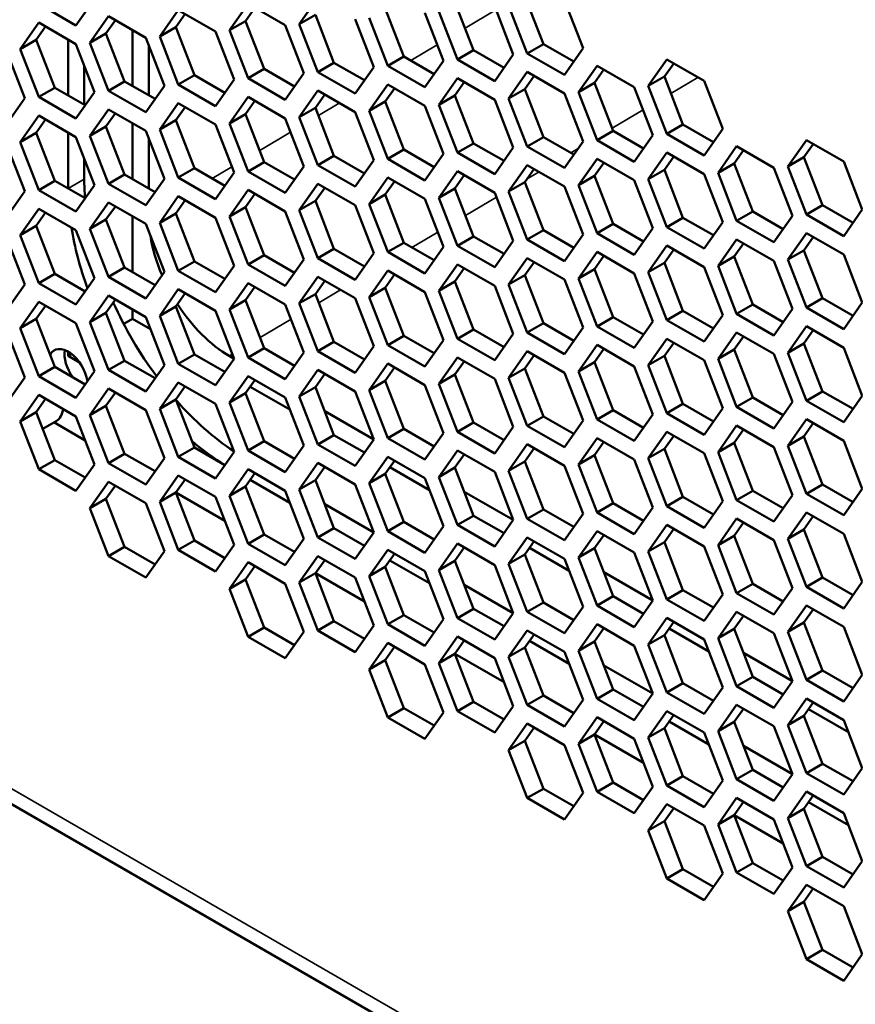
# Model space of a CAD drawing. Units: millimetres. Extents: x 50 to 2100, y 0 to 1485.
# Drawn here: x 1326 to 1344, y 413 to 434 of the extents above; entities that cross this region are included whole.
import ezdxf

# ---------------------------------------------------------------- set-up
doc = ezdxf.new("R2010")
doc.units = ezdxf.units.MM
doc.header["$LTSCALE"] = 5
doc.layers.add('Sichtbar (ISO)', color=7, linetype='Continuous', lineweight=50)
doc.layers.add('Sichtbar schmal (ISO)', color=7, linetype='Continuous', lineweight=35)

msp = doc.modelspace()

# ---------------------------------------------------------------- linework, layer by layer
at = {"layer": 'Sichtbar (ISO)'}
for p, q in [((1327.256, 434.713), (1326.848, 434.133)), ((1331.747, 434.162), (1332.155, 434.743)), ((1336.693, 434.776), (1337.101, 433.724)), ((1337.564, 434.682), (1337.972, 433.63)), ((1326.848, 434.133), (1326.031, 434.604)), ((1328.685, 433.889), (1329.093, 434.469)), ((1329.093, 434.469), (1329.91, 433.998)), ((1330.216, 434.025), (1330.624, 434.606)), ((1330.773, 434.52), (1330.569, 434.229)), ((1330.624, 434.606), (1331.44, 434.135)), ((1333.631, 434.503), (1334.039, 433.451)), ((1335.162, 434.64), (1335.57, 433.588)), ((1336.033, 434.545), (1336.441, 433.493)), ((1336.748, 433.52), (1336.339, 434.572)), ((1327.154, 433.752), (1327.562, 434.333)), ((1327.712, 434.246), (1327.507, 433.956)), ((1327.562, 434.333), (1328.379, 433.861)), ((1329.243, 434.383), (1329.038, 434.093)), ((1330.216, 434.025), (1330.569, 434.229)), ((1330.569, 434.229), (1330.977, 433.177)), ((1331.747, 434.162), (1332.1, 434.366)), ((1332.1, 434.366), (1332.508, 433.314)), ((1332.971, 434.271), (1333.38, 433.219)), ((1333.686, 433.247), (1333.277, 434.299)), ((1334.502, 434.408), (1334.91, 433.356)), ((1335.217, 433.383), (1334.808, 434.436)), ((1325.623, 433.615), (1326.031, 434.196)), ((1326.181, 434.11), (1325.977, 433.819)), ((1326.031, 434.196), (1326.848, 433.724)), ((1328.091, 434.028), (1328.091, 432.803)), ((1328.685, 433.889), (1329.038, 434.093)), ((1329.038, 434.093), (1329.447, 433.04)), ((1330.624, 432.973), (1330.216, 434.025)), ((1331.44, 434.135), (1331.849, 433.083)), ((1332.155, 433.11), (1331.747, 434.162)), ((1325.623, 433.615), (1325.977, 433.819)), ((1325.977, 433.819), (1326.385, 432.767)), ((1326.676, 432.599), (1326.676, 433.823)), ((1327.154, 433.752), (1327.507, 433.956)), ((1327.507, 433.956), (1327.916, 432.904)), ((1328.379, 433.861), (1328.787, 432.809)), ((1329.093, 432.836), (1328.685, 433.889)), ((1329.91, 433.998), (1330.318, 432.946)), ((1325.317, 433.588), (1325.725, 432.535)), ((1326.031, 432.563), (1325.623, 433.615)), ((1326.848, 433.724), (1327.256, 432.672)), ((1327.562, 432.7), (1327.154, 433.752)), ((1328.444, 432.599), (1328.444, 433.692)), ((1335.217, 433.383), (1335.57, 433.588)), ((1335.57, 433.588), (1336.237, 433.202)), ((1336.748, 433.52), (1337.101, 433.724)), ((1337.101, 433.724), (1337.768, 433.339)), ((1337.972, 433.63), (1337.564, 433.049)), ((1333.686, 433.247), (1334.039, 433.451)), ((1334.039, 433.451), (1334.706, 433.066)), ((1336.033, 432.912), (1335.217, 433.383)), ((1336.441, 433.493), (1336.033, 432.912)), ((1337.564, 433.049), (1336.748, 433.52)), ((1339.401, 432.805), (1339.809, 433.385)), ((1339.809, 433.385), (1340.626, 432.914)), ((1327.03, 433.255), (1327.03, 432.395)), ((1330.624, 432.973), (1330.977, 433.177)), ((1330.977, 433.177), (1331.645, 432.792)), ((1332.155, 433.11), (1332.508, 433.314)), ((1332.508, 433.314), (1333.175, 432.929)), ((1333.38, 433.219), (1332.971, 432.638)), ((1334.502, 432.775), (1333.686, 433.247)), ((1334.91, 433.356), (1334.502, 432.775)), ((1337.87, 432.668), (1338.278, 433.249)), ((1338.428, 433.162), (1338.224, 432.872)), ((1338.278, 433.249), (1339.095, 432.777)), ((1339.959, 433.299), (1339.755, 433.009)), ((1329.093, 432.836), (1329.447, 433.04)), ((1329.447, 433.04), (1330.114, 432.655)), ((1330.318, 432.946), (1329.91, 432.365)), ((1331.44, 432.502), (1330.624, 432.973)), ((1331.849, 433.083), (1331.44, 432.502)), ((1332.971, 432.638), (1332.155, 433.11)), ((1334.808, 432.394), (1335.217, 432.975)), ((1335.217, 432.975), (1336.033, 432.504)), ((1336.339, 432.531), (1336.747, 433.112)), ((1336.897, 433.026), (1336.693, 432.735)), ((1336.747, 433.112), (1337.564, 432.641)), ((1339.401, 432.805), (1339.755, 433.009)), ((1339.755, 433.009), (1340.163, 431.957)), ((1326.031, 432.563), (1326.385, 432.767)), ((1326.385, 432.767), (1327.052, 432.382)), ((1327.562, 432.7), (1327.916, 432.904)), ((1327.916, 432.904), (1328.583, 432.519)), ((1328.787, 432.809), (1328.379, 432.228)), ((1329.91, 432.365), (1329.093, 432.836)), ((1333.277, 432.258), (1333.686, 432.838)), ((1333.835, 432.752), (1333.631, 432.462)), ((1333.686, 432.838), (1334.502, 432.367)), ((1335.366, 432.889), (1335.162, 432.598)), ((1336.339, 432.531), (1336.693, 432.735)), ((1336.693, 432.735), (1337.101, 431.683)), ((1337.87, 432.668), (1338.224, 432.872)), ((1338.224, 432.872), (1338.632, 431.82)), ((1339.095, 432.777), (1339.503, 431.725)), ((1339.809, 431.752), (1339.401, 432.805)), ((1340.626, 432.914), (1341.034, 431.862)), ((1325.725, 432.535), (1325.317, 431.955)), ((1326.848, 432.091), (1326.031, 432.563)), ((1327.256, 432.672), (1326.848, 432.091)), ((1328.379, 432.228), (1327.562, 432.7)), ((1330.216, 431.984), (1330.624, 432.565)), ((1330.624, 432.565), (1331.44, 432.093)), ((1331.747, 432.121), (1332.155, 432.702)), ((1332.304, 432.615), (1332.1, 432.325)), ((1332.155, 432.702), (1332.971, 432.23)), ((1334.808, 432.394), (1335.162, 432.598)), ((1335.162, 432.598), (1335.57, 431.546)), ((1336.033, 432.504), (1336.441, 431.452)), ((1336.747, 431.479), (1336.339, 432.531)), ((1337.564, 432.641), (1337.972, 431.588)), ((1338.278, 431.616), (1337.87, 432.668)), ((1327.154, 431.711), (1327.562, 432.291)), ((1327.562, 432.291), (1328.379, 431.82)), ((1328.685, 431.847), (1329.093, 432.428)), ((1329.243, 432.342), (1329.038, 432.051)), ((1329.093, 432.428), (1329.91, 431.957)), ((1330.773, 432.479), (1330.569, 432.188)), ((1331.747, 432.121), (1332.1, 432.325)), ((1332.1, 432.325), (1332.508, 431.273)), ((1333.277, 432.258), (1333.631, 432.462)), ((1333.631, 432.462), (1334.039, 431.41)), ((1334.502, 432.367), (1334.91, 431.315)), ((1335.217, 431.342), (1334.808, 432.394)), ((1325.623, 431.574), (1326.031, 432.155)), ((1326.181, 432.068), (1325.977, 431.778)), ((1326.031, 432.155), (1326.848, 431.683)), ((1327.712, 432.205), (1327.507, 431.915)), ((1330.216, 431.984), (1330.569, 432.188)), ((1330.569, 432.188), (1330.977, 431.136)), ((1331.44, 432.093), (1331.849, 431.041)), ((1332.155, 431.069), (1331.747, 432.121)), ((1332.971, 432.23), (1333.38, 431.178)), ((1333.686, 431.205), (1333.277, 432.258)), ((1327.154, 431.711), (1327.507, 431.915)), ((1327.507, 431.915), (1327.916, 430.863)), ((1328.091, 431.986), (1328.091, 430.762)), ((1328.685, 431.847), (1329.038, 432.051)), ((1329.093, 430.795), (1328.685, 431.847)), ((1329.038, 432.051), (1329.447, 430.999)), ((1329.91, 431.957), (1330.318, 430.905)), ((1330.624, 430.932), (1330.216, 431.984)), ((1339.809, 431.752), (1340.163, 431.957)), ((1340.163, 431.957), (1340.83, 431.571)), ((1341.034, 431.862), (1340.626, 431.281)), ((1325.623, 431.574), (1325.977, 431.778)), ((1325.977, 431.778), (1326.385, 430.726)), ((1326.676, 430.557), (1326.676, 431.782)), ((1326.848, 431.683), (1327.256, 430.631)), ((1327.562, 430.658), (1327.154, 431.711)), ((1328.379, 431.82), (1328.787, 430.768)), ((1328.444, 430.557), (1328.444, 431.651)), ((1336.747, 431.479), (1337.101, 431.683)), ((1337.101, 431.683), (1337.768, 431.298)), ((1338.278, 431.616), (1338.632, 431.82)), ((1338.632, 431.82), (1339.299, 431.435)), ((1339.503, 431.725), (1339.095, 431.144)), ((1340.626, 431.281), (1339.809, 431.752)), ((1325.317, 431.546), (1325.725, 430.494)), ((1326.031, 430.522), (1325.623, 431.574)), ((1335.217, 431.342), (1335.57, 431.546)), ((1335.57, 431.546), (1336.237, 431.161)), ((1336.441, 431.452), (1336.033, 430.871)), ((1337.564, 431.008), (1336.747, 431.479)), ((1337.972, 431.588), (1337.564, 431.008)), ((1339.095, 431.144), (1338.278, 431.616)), ((1340.932, 430.9), (1341.34, 431.481)), ((1341.34, 431.481), (1342.157, 431.01)), ((1342.463, 431.037), (1342.871, 431.618)), ((1343.021, 431.531), (1342.816, 431.241)), ((1342.871, 431.618), (1343.688, 431.146)), ((1327.03, 431.214), (1327.03, 430.762)), ((1332.155, 431.069), (1332.508, 431.273)), ((1332.508, 431.273), (1333.175, 430.888)), ((1333.686, 431.205), (1334.039, 431.41)), ((1334.502, 430.734), (1333.686, 431.205)), ((1334.039, 431.41), (1334.706, 431.024)), ((1334.91, 431.315), (1334.502, 430.734)), ((1336.033, 430.871), (1335.217, 431.342)), ((1337.87, 430.627), (1338.278, 431.207)), ((1338.278, 431.207), (1339.095, 430.736)), ((1339.401, 430.763), (1339.809, 431.344)), ((1339.959, 431.258), (1339.755, 430.968)), ((1339.809, 431.344), (1340.626, 430.873)), ((1341.49, 431.395), (1341.285, 431.104)), ((1342.463, 431.037), (1342.816, 431.241)), ((1342.816, 431.241), (1343.225, 430.189)), ((1329.093, 430.795), (1329.447, 430.999)), ((1329.447, 430.999), (1330.114, 430.614)), ((1330.624, 430.932), (1330.977, 431.136)), ((1330.977, 431.136), (1331.645, 430.751)), ((1331.849, 431.041), (1331.44, 430.461)), ((1332.971, 430.597), (1332.155, 431.069)), ((1333.38, 431.178), (1332.971, 430.597)), ((1336.339, 430.49), (1336.747, 431.071)), ((1336.897, 430.984), (1336.693, 430.694)), ((1336.747, 431.071), (1337.564, 430.599)), ((1338.428, 431.121), (1338.224, 430.831)), ((1340.932, 430.9), (1341.285, 431.104)), ((1341.285, 431.104), (1341.694, 430.052)), ((1342.157, 431.01), (1342.565, 429.957)), ((1342.871, 429.985), (1342.463, 431.037)), ((1343.688, 431.146), (1344.096, 430.094)), ((1327.562, 430.658), (1327.916, 430.863)), ((1327.916, 430.863), (1328.583, 430.477)), ((1328.787, 430.768), (1328.379, 430.187)), ((1329.91, 430.324), (1329.093, 430.795)), ((1330.318, 430.905), (1329.91, 430.324)), ((1331.44, 430.461), (1330.624, 430.932)), ((1333.277, 430.216), (1333.686, 430.797)), ((1333.686, 430.797), (1334.502, 430.326)), ((1334.808, 430.353), (1335.217, 430.934)), ((1335.366, 430.848), (1335.162, 430.557)), ((1335.217, 430.934), (1336.033, 430.463)), ((1337.87, 430.627), (1338.224, 430.831)), ((1338.224, 430.831), (1338.632, 429.779)), ((1339.401, 430.763), (1339.755, 430.968)), ((1339.755, 430.968), (1340.163, 429.915)), ((1340.626, 430.873), (1341.034, 429.821)), ((1341.34, 429.848), (1340.932, 430.9)), ((1326.031, 430.522), (1326.385, 430.726)), ((1326.385, 430.726), (1327.052, 430.341)), ((1327.256, 430.631), (1326.848, 430.05)), ((1328.379, 430.187), (1327.562, 430.658)), ((1331.747, 430.08), (1332.155, 430.66)), ((1332.304, 430.574), (1332.1, 430.284)), ((1332.155, 430.66), (1332.971, 430.189)), ((1333.835, 430.711), (1333.631, 430.421)), ((1334.808, 430.353), (1335.162, 430.557)), ((1335.162, 430.557), (1335.57, 429.505)), ((1336.339, 430.49), (1336.693, 430.694)), ((1336.693, 430.694), (1337.101, 429.642)), ((1337.564, 430.599), (1337.972, 429.547)), ((1338.278, 429.574), (1337.87, 430.627)), ((1339.095, 430.736), (1339.503, 429.684)), ((1339.809, 429.711), (1339.401, 430.763)), ((1325.725, 430.494), (1325.317, 429.913)), ((1326.848, 430.05), (1326.031, 430.522)), ((1328.685, 429.806), (1329.093, 430.387)), ((1329.093, 430.387), (1329.91, 429.915)), ((1330.216, 429.943), (1330.624, 430.524)), ((1330.773, 430.437), (1330.569, 430.147)), ((1330.624, 430.524), (1331.44, 430.052)), ((1333.277, 430.216), (1333.631, 430.421)), ((1333.631, 430.421), (1334.039, 429.368)), ((1335.217, 429.301), (1334.808, 430.353)), ((1336.033, 430.463), (1336.441, 429.41)), ((1336.747, 429.438), (1336.339, 430.49)), ((1327.154, 429.669), (1327.562, 430.25)), ((1327.712, 430.164), (1327.507, 429.873)), ((1327.562, 430.25), (1328.379, 429.779)), ((1329.243, 430.301), (1329.038, 430.01)), ((1330.216, 429.943), (1330.569, 430.147)), ((1330.569, 430.147), (1330.977, 429.095)), ((1331.747, 430.08), (1332.1, 430.284)), ((1332.1, 430.284), (1332.508, 429.232)), ((1332.971, 430.189), (1333.38, 429.137)), ((1333.686, 429.164), (1333.277, 430.216)), ((1334.502, 430.326), (1334.91, 429.274)), ((1342.871, 429.985), (1343.225, 430.189)), ((1343.225, 430.189), (1343.892, 429.804)), ((1325.623, 429.533), (1326.031, 430.113)), ((1326.181, 430.027), (1325.977, 429.737)), ((1326.031, 430.113), (1326.848, 429.642)), ((1328.091, 429.945), (1328.091, 428.72)), ((1328.685, 429.806), (1329.038, 430.01)), ((1329.038, 430.01), (1329.447, 428.958)), ((1329.91, 429.915), (1330.318, 428.863)), ((1330.624, 428.891), (1330.216, 429.943)), ((1331.44, 430.052), (1331.849, 429)), ((1332.155, 429.027), (1331.747, 430.08)), ((1339.809, 429.711), (1340.163, 429.915)), ((1340.163, 429.915), (1340.83, 429.53)), ((1341.34, 429.848), (1341.694, 430.052)), ((1341.694, 430.052), (1342.361, 429.667)), ((1342.565, 429.957), (1342.157, 429.377)), ((1343.688, 429.513), (1342.871, 429.985)), ((1344.096, 430.094), (1343.688, 429.513)), ((1325.623, 429.533), (1325.977, 429.737)), ((1325.977, 429.737), (1326.385, 428.684)), ((1327.154, 429.669), (1327.507, 429.873)), ((1327.507, 429.873), (1327.916, 428.821)), ((1328.379, 429.779), (1328.787, 428.727)), ((1329.093, 428.754), (1328.685, 429.806)), ((1338.278, 429.574), (1338.632, 429.779)), ((1338.632, 429.779), (1339.299, 429.393)), ((1340.626, 429.24), (1339.809, 429.711)), ((1341.034, 429.821), (1340.626, 429.24)), ((1342.157, 429.377), (1341.34, 429.848)), ((1325.317, 429.505), (1325.725, 428.453)), ((1326.031, 428.48), (1325.623, 429.533)), ((1326.848, 429.642), (1327.256, 428.59)), ((1327.562, 428.617), (1327.154, 429.669)), ((1335.217, 429.301), (1335.57, 429.505)), ((1335.57, 429.505), (1336.237, 429.12)), ((1336.747, 429.438), (1337.101, 429.642)), ((1337.101, 429.642), (1337.768, 429.257)), ((1337.972, 429.547), (1337.564, 428.966)), ((1339.095, 429.103), (1338.278, 429.574)), ((1339.503, 429.684), (1339.095, 429.103)), ((1342.463, 428.996), (1342.871, 429.577)), ((1343.02, 429.49), (1342.816, 429.2)), ((1342.871, 429.577), (1343.688, 429.105)), ((1333.686, 429.164), (1334.039, 429.368)), ((1334.039, 429.368), (1334.706, 428.983)), ((1334.91, 429.274), (1334.502, 428.693)), ((1336.033, 428.83), (1335.217, 429.301)), ((1336.441, 429.41), (1336.033, 428.83)), ((1337.564, 428.966), (1336.747, 429.438)), ((1339.401, 428.722), (1339.809, 429.303)), ((1339.809, 429.303), (1340.626, 428.832)), ((1340.932, 428.859), (1341.34, 429.44)), ((1341.49, 429.353), (1341.285, 429.063)), ((1341.34, 429.44), (1342.157, 428.968)), ((1330.624, 428.891), (1330.977, 429.095)), ((1330.977, 429.095), (1331.645, 428.71)), ((1332.155, 429.027), (1332.508, 429.232)), ((1332.508, 429.232), (1333.175, 428.846)), ((1333.38, 429.137), (1332.971, 428.556)), ((1334.502, 428.693), (1333.686, 429.164)), ((1337.87, 428.585), (1338.278, 429.166)), ((1338.428, 429.08), (1338.224, 428.79)), ((1338.278, 429.166), (1339.095, 428.695)), ((1339.959, 429.217), (1339.755, 428.926)), ((1340.932, 428.859), (1341.285, 429.063)), ((1341.285, 429.063), (1341.694, 428.011)), ((1342.463, 428.996), (1342.816, 429.2)), ((1342.816, 429.2), (1343.225, 428.148)), ((1343.688, 429.105), (1344.096, 428.053)), ((1329.093, 428.754), (1329.447, 428.958)), ((1329.447, 428.958), (1330.114, 428.573)), ((1330.318, 428.863), (1329.91, 428.282)), ((1331.44, 428.419), (1330.624, 428.891)), ((1331.849, 429), (1331.44, 428.419)), ((1332.971, 428.556), (1332.155, 429.027)), ((1334.808, 428.312), (1335.217, 428.893)), ((1335.217, 428.893), (1336.033, 428.421)), ((1336.339, 428.449), (1336.747, 429.029)), ((1336.897, 428.943), (1336.693, 428.653)), ((1336.747, 429.029), (1337.564, 428.558)), ((1339.401, 428.722), (1339.755, 428.926)), ((1339.755, 428.926), (1340.163, 427.874)), ((1340.626, 428.832), (1341.034, 427.779)), ((1341.34, 427.807), (1340.932, 428.859)), ((1342.157, 428.968), (1342.565, 427.916)), ((1342.871, 427.944), (1342.463, 428.996)), ((1326.031, 428.48), (1326.385, 428.684)), ((1326.385, 428.684), (1327.052, 428.299)), ((1327.562, 428.617), (1327.916, 428.821)), ((1328.379, 428.146), (1327.562, 428.617)), ((1327.916, 428.821), (1328.583, 428.436)), ((1328.787, 428.727), (1328.379, 428.146)), ((1329.91, 428.282), (1329.093, 428.754)), ((1331.747, 428.038), (1332.155, 428.619)), ((1332.155, 428.619), (1332.971, 428.148)), ((1333.277, 428.175), (1333.686, 428.756)), ((1333.835, 428.67), (1333.631, 428.379)), ((1333.686, 428.756), (1334.502, 428.285)), ((1335.366, 428.806), (1335.162, 428.516)), ((1336.339, 428.449), (1336.693, 428.653)), ((1336.693, 428.653), (1337.101, 427.601)), ((1337.87, 428.585), (1338.224, 428.79)), ((1338.224, 428.79), (1338.632, 427.737)), ((1339.095, 428.695), (1339.503, 427.643)), ((1339.809, 427.67), (1339.401, 428.722)), ((1325.725, 428.453), (1325.317, 427.872)), ((1326.848, 428.009), (1326.031, 428.48)), ((1327.256, 428.59), (1326.848, 428.009)), ((1330.216, 427.902), (1330.624, 428.482)), ((1330.773, 428.396), (1330.569, 428.106)), ((1330.624, 428.482), (1331.44, 428.011)), ((1332.304, 428.533), (1332.1, 428.242)), ((1334.808, 428.312), (1335.162, 428.516)), ((1335.162, 428.516), (1335.57, 427.464)), ((1336.033, 428.421), (1336.441, 427.369)), ((1336.747, 427.396), (1336.339, 428.449)), ((1337.564, 428.558), (1337.972, 427.506)), ((1338.278, 427.533), (1337.87, 428.585)), ((1327.154, 427.628), (1327.562, 428.209)), ((1327.562, 428.209), (1328.379, 427.737)), ((1328.685, 427.765), (1329.093, 428.346)), ((1329.243, 428.259), (1329.038, 427.969)), ((1329.093, 428.346), (1329.91, 427.874)), ((1331.747, 428.038), (1332.1, 428.242)), ((1332.1, 428.242), (1332.508, 427.19)), ((1333.277, 428.175), (1333.631, 428.379)), ((1333.686, 427.123), (1333.277, 428.175)), ((1333.631, 428.379), (1334.039, 427.327)), ((1334.502, 428.285), (1334.91, 427.232)), ((1335.217, 427.26), (1334.808, 428.312)), ((1325.623, 427.491), (1326.031, 428.072)), ((1326.181, 427.986), (1325.977, 427.695)), ((1326.031, 428.072), (1326.848, 427.601)), ((1327.712, 428.123), (1327.507, 427.832)), ((1328.685, 427.765), (1329.038, 427.969)), ((1329.038, 427.969), (1329.447, 426.917)), ((1330.216, 427.902), (1330.569, 428.106)), ((1330.569, 428.106), (1330.977, 427.054)), ((1331.44, 428.011), (1331.849, 426.959)), ((1332.155, 426.986), (1331.747, 428.038)), ((1332.971, 428.148), (1333.38, 427.096)), ((1341.34, 427.807), (1341.694, 428.011)), ((1341.694, 428.011), (1342.361, 427.626)), ((1342.871, 427.944), (1343.225, 428.148)), ((1343.225, 428.148), (1343.892, 427.763)), ((1344.096, 428.053), (1343.688, 427.472)), ((1327.154, 427.628), (1327.507, 427.832)), ((1327.507, 427.832), (1327.916, 426.78)), ((1328.091, 427.904), (1328.091, 427.7)), ((1329.093, 426.713), (1328.685, 427.765)), ((1329.91, 427.874), (1330.318, 426.822)), ((1330.624, 426.849), (1330.216, 427.902)), ((1339.809, 427.67), (1340.163, 427.874)), ((1340.163, 427.874), (1340.83, 427.489)), ((1341.034, 427.779), (1340.626, 427.199)), ((1342.157, 427.335), (1341.34, 427.807)), ((1342.565, 427.916), (1342.157, 427.335)), ((1343.688, 427.472), (1342.871, 427.944)), ((1325.623, 427.491), (1325.977, 427.695)), ((1325.977, 427.695), (1326.385, 426.643)), ((1326.848, 427.601), (1327.256, 426.549)), ((1327.562, 426.576), (1327.154, 427.628)), ((1327.895, 427.587), (1328.091, 427.7)), ((1328.091, 427.7), (1328.481, 427.474)), ((1328.379, 427.737), (1328.787, 426.685)), ((1336.747, 427.396), (1337.101, 427.601)), ((1337.101, 427.601), (1337.768, 427.215)), ((1338.278, 427.533), (1338.632, 427.737)), ((1339.095, 427.062), (1338.278, 427.533)), ((1338.632, 427.737), (1339.299, 427.352)), ((1339.503, 427.643), (1339.095, 427.062)), ((1340.626, 427.199), (1339.809, 427.67)), ((1342.463, 426.954), (1342.871, 427.535)), ((1342.871, 427.535), (1343.688, 427.064)), ((1325.317, 427.464), (1325.725, 426.412)), ((1326.031, 426.439), (1325.623, 427.491)), ((1333.686, 427.123), (1334.039, 427.327)), ((1334.039, 427.327), (1334.706, 426.942)), ((1335.217, 427.26), (1335.57, 427.464)), ((1335.57, 427.464), (1336.237, 427.079)), ((1336.441, 427.369), (1336.033, 426.788)), ((1337.564, 426.925), (1336.747, 427.396)), ((1337.972, 427.506), (1337.564, 426.925)), ((1340.932, 426.818), (1341.34, 427.398)), ((1341.49, 427.312), (1341.285, 427.022)), ((1341.34, 427.398), (1342.157, 426.927)), ((1343.02, 427.449), (1342.816, 427.159)), ((1332.155, 426.986), (1332.508, 427.19)), ((1332.508, 427.19), (1333.175, 426.805)), ((1333.38, 427.096), (1332.971, 426.515)), ((1334.502, 426.652), (1333.686, 427.123)), ((1334.91, 427.232), (1334.502, 426.652)), ((1336.033, 426.788), (1335.217, 427.26)), ((1337.87, 426.544), (1338.278, 427.125)), ((1338.278, 427.125), (1339.095, 426.654)), ((1339.401, 426.681), (1339.809, 427.262)), ((1339.959, 427.175), (1339.755, 426.885)), ((1339.809, 427.262), (1340.626, 426.79)), ((1342.463, 426.954), (1342.816, 427.159)), ((1342.816, 427.159), (1343.225, 426.106)), ((1326.676, 426.883), (1326.676, 426.977)), ((1326.676, 426.883), (1326.751, 426.926)), ((1326.929, 426.737), (1326.676, 426.883)), ((1329.093, 426.713), (1329.447, 426.917)), ((1329.447, 426.917), (1330.114, 426.532)), ((1330.318, 426.822), (1330.212, 426.883)), ((1330.624, 426.849), (1330.977, 427.054)), ((1330.977, 427.054), (1331.645, 426.668)), ((1331.849, 426.959), (1331.44, 426.378)), ((1332.971, 426.515), (1332.155, 426.986)), ((1336.339, 426.407), (1336.747, 426.988)), ((1336.897, 426.902), (1336.693, 426.612)), ((1336.747, 426.988), (1337.564, 426.517)), ((1338.428, 427.039), (1338.224, 426.748)), ((1339.401, 426.681), (1339.755, 426.885)), ((1339.755, 426.885), (1340.163, 425.833)), ((1340.932, 426.818), (1341.285, 427.022)), ((1341.285, 427.022), (1341.694, 425.97)), ((1342.157, 426.927), (1342.565, 425.875)), ((1342.871, 425.902), (1342.463, 426.954)), ((1343.688, 427.064), (1344.096, 426.012)), ((1327.562, 426.576), (1327.916, 426.78)), ((1327.916, 426.78), (1328.583, 426.395)), ((1328.787, 426.685), (1328.379, 426.104)), ((1329.91, 426.241), (1329.093, 426.713)), ((1330.318, 426.822), (1329.91, 426.241)), ((1331.44, 426.378), (1330.624, 426.849)), ((1333.277, 426.134), (1333.686, 426.715)), ((1333.686, 426.715), (1334.502, 426.243)), ((1334.808, 426.271), (1335.217, 426.851)), ((1335.366, 426.765), (1335.162, 426.475)), ((1335.217, 426.851), (1336.033, 426.38)), ((1337.87, 426.544), (1338.224, 426.748)), ((1338.224, 426.748), (1338.632, 425.696)), ((1339.809, 425.629), (1339.401, 426.681)), ((1340.626, 426.79), (1341.034, 425.738)), ((1341.34, 425.766), (1340.932, 426.818)), ((1326.031, 426.439), (1326.385, 426.643)), ((1326.385, 426.643), (1327.052, 426.258)), ((1327.256, 426.549), (1326.848, 425.968)), ((1328.379, 426.104), (1327.562, 426.576)), ((1331.747, 425.997), (1332.155, 426.578)), ((1332.304, 426.492), (1332.1, 426.201)), ((1332.155, 426.578), (1332.971, 426.107)), ((1333.835, 426.628), (1333.631, 426.338)), ((1334.808, 426.271), (1335.162, 426.475)), ((1335.162, 426.475), (1335.57, 425.423)), ((1336.339, 426.407), (1336.693, 426.612)), ((1336.693, 426.612), (1337.101, 425.559)), ((1337.564, 426.517), (1337.972, 425.465)), ((1338.278, 425.492), (1337.87, 426.544)), ((1339.095, 426.654), (1339.503, 425.601)), ((1325.725, 426.412), (1325.317, 425.831)), ((1326.848, 425.968), (1326.031, 426.439)), ((1328.685, 425.724), (1329.093, 426.304)), ((1329.093, 426.304), (1329.91, 425.833)), ((1330.216, 425.86), (1330.624, 426.441)), ((1330.773, 426.355), (1330.569, 426.065)), ((1330.624, 426.441), (1331.44, 425.97)), ((1333.277, 426.134), (1333.631, 426.338)), ((1333.631, 426.338), (1334.039, 425.286)), ((1334.502, 426.243), (1334.91, 425.191)), ((1335.217, 425.218), (1334.808, 426.271)), ((1336.033, 426.38), (1336.441, 425.328)), ((1336.747, 425.355), (1336.339, 426.407)), ((1325.623, 425.45), (1326.031, 426.031)), ((1326.031, 426.031), (1326.848, 425.559)), ((1327.154, 425.587), (1327.562, 426.168)), ((1327.712, 426.081), (1327.507, 425.791)), ((1327.562, 426.168), (1328.379, 425.696)), ((1329.243, 426.218), (1329.038, 425.928)), ((1330.216, 425.86), (1330.569, 426.065)), ((1330.569, 426.065), (1330.977, 425.012)), ((1330.671, 426.21), (1331.542, 425.707)), ((1331.747, 425.997), (1332.1, 426.201)), ((1332.1, 426.201), (1332.508, 425.149)), ((1332.971, 426.107), (1333.38, 425.054)), ((1333.686, 425.082), (1333.277, 426.134)), ((1342.871, 425.902), (1343.225, 426.106)), ((1343.225, 426.106), (1343.892, 425.721)), ((1326.181, 425.945), (1325.977, 425.654)), ((1328.685, 425.724), (1329.038, 425.928)), ((1329.038, 425.928), (1329.447, 424.876)), ((1329.91, 425.833), (1330.318, 424.781)), ((1330.624, 424.808), (1330.216, 425.86)), ((1331.44, 425.97), (1331.849, 424.918)), ((1332.155, 424.945), (1331.747, 425.997)), ((1339.809, 425.629), (1340.163, 425.833)), ((1340.163, 425.833), (1340.83, 425.448)), ((1341.34, 425.766), (1341.694, 425.97)), ((1341.694, 425.97), (1342.361, 425.584)), ((1342.565, 425.875), (1342.157, 425.294)), ((1343.688, 425.431), (1342.871, 425.902)), ((1344.096, 426.012), (1343.688, 425.431)), ((1325.623, 425.45), (1325.977, 425.654)), ((1325.977, 425.654), (1326.385, 424.602)), ((1327.154, 425.587), (1327.507, 425.791)), ((1327.562, 424.535), (1327.154, 425.587)), ((1327.507, 425.791), (1327.916, 424.739)), ((1328.379, 425.696), (1328.787, 424.644)), ((1329.093, 424.671), (1328.685, 425.724)), ((1333.38, 425.054), (1332.304, 425.675)), ((1338.278, 425.492), (1338.632, 425.696)), ((1338.632, 425.696), (1339.299, 425.311)), ((1339.503, 425.601), (1339.095, 425.021)), ((1340.626, 425.157), (1339.809, 425.629)), ((1341.034, 425.738), (1340.626, 425.157)), ((1342.157, 425.294), (1341.34, 425.766)), ((1326.031, 424.398), (1325.623, 425.45)), ((1326.119, 425.287), (1326.413, 425.457)), ((1326.366, 425.43), (1327.052, 425.033)), ((1326.848, 425.559), (1327.256, 424.507)), ((1335.217, 425.218), (1335.57, 425.423)), ((1335.57, 425.423), (1336.237, 425.037)), ((1336.747, 425.355), (1337.101, 425.559)), ((1337.101, 425.559), (1337.768, 425.174)), ((1337.972, 425.465), (1337.564, 424.884)), ((1339.095, 425.021), (1338.278, 425.492)), ((1342.463, 424.913), (1342.871, 425.494)), ((1343.02, 425.408), (1342.816, 425.117)), ((1342.871, 425.494), (1343.688, 425.023)), ((1333.686, 425.082), (1334.039, 425.286)), ((1334.039, 425.286), (1334.706, 424.901)), ((1334.91, 425.191), (1334.502, 424.61)), ((1336.033, 424.747), (1335.217, 425.218)), ((1336.441, 425.328), (1336.033, 424.747)), ((1337.564, 424.884), (1336.747, 425.355)), ((1339.401, 424.64), (1339.809, 425.221)), ((1339.809, 425.221), (1340.626, 424.749)), ((1340.932, 424.776), (1341.34, 425.357)), ((1341.49, 425.271), (1341.285, 424.981)), ((1341.34, 425.357), (1342.157, 424.886)), ((1330.624, 424.808), (1330.977, 425.012)), ((1330.977, 425.012), (1331.645, 424.627)), ((1332.155, 424.945), (1332.508, 425.149)), ((1332.971, 424.474), (1332.155, 424.945)), ((1332.508, 425.149), (1333.175, 424.764)), ((1333.38, 425.054), (1332.971, 424.474)), ((1334.502, 424.61), (1333.686, 425.082)), ((1336.339, 424.366), (1336.747, 424.947)), ((1336.747, 424.947), (1337.564, 424.476)), ((1337.87, 424.503), (1338.278, 425.084)), ((1338.428, 424.997), (1338.224, 424.707)), ((1338.278, 425.084), (1339.095, 424.612)), ((1339.959, 425.134), (1339.755, 424.844)), ((1340.932, 424.776), (1341.285, 424.981)), ((1341.285, 424.981), (1341.694, 423.928)), ((1342.463, 424.913), (1342.816, 425.117)), ((1342.816, 425.117), (1343.225, 424.065)), ((1343.688, 425.023), (1344.096, 423.97)), ((1327.562, 424.535), (1327.916, 424.739)), ((1327.916, 424.739), (1328.583, 424.354)), ((1329.093, 424.671), (1329.447, 424.876)), ((1329.447, 424.876), (1330.114, 424.49)), ((1330.318, 424.781), (1329.91, 424.2)), ((1331.44, 424.337), (1330.624, 424.808)), ((1331.849, 424.918), (1331.44, 424.337)), ((1334.808, 424.229), (1335.217, 424.81)), ((1335.366, 424.724), (1335.162, 424.434)), ((1335.217, 424.81), (1336.033, 424.339)), ((1336.897, 424.861), (1336.693, 424.57)), ((1339.401, 424.64), (1339.755, 424.844)), ((1339.755, 424.844), (1340.163, 423.792)), ((1340.626, 424.749), (1341.034, 423.697)), ((1341.34, 423.724), (1340.932, 424.776)), ((1342.157, 424.886), (1342.565, 423.834)), ((1342.871, 423.861), (1342.463, 424.913)), ((1326.031, 424.398), (1326.385, 424.602)), ((1326.385, 424.602), (1327.052, 424.217)), ((1327.256, 424.507), (1326.848, 423.926)), ((1328.379, 424.063), (1327.562, 424.535)), ((1328.787, 424.644), (1328.379, 424.063)), ((1329.91, 424.2), (1329.093, 424.671)), ((1331.747, 423.956), (1332.155, 424.537)), ((1332.155, 424.537), (1332.971, 424.065)), ((1333.277, 424.093), (1333.686, 424.673)), ((1333.835, 424.587), (1333.631, 424.297)), ((1333.686, 424.673), (1334.502, 424.202)), ((1336.339, 424.366), (1336.693, 424.57)), ((1336.693, 424.57), (1337.101, 423.518)), ((1337.87, 424.503), (1338.224, 424.707)), ((1338.224, 424.707), (1338.632, 423.655)), ((1339.095, 424.612), (1339.503, 423.56)), ((1339.809, 423.588), (1339.401, 424.64)), ((1326.848, 423.926), (1326.031, 424.398)), ((1330.216, 423.819), (1330.624, 424.4)), ((1330.773, 424.314), (1330.569, 424.023)), ((1330.624, 424.4), (1331.44, 423.929)), ((1332.304, 424.45), (1332.1, 424.16)), ((1333.277, 424.093), (1333.631, 424.297)), ((1333.631, 424.297), (1334.039, 423.245)), ((1333.733, 424.442), (1334.604, 423.939)), ((1334.808, 424.229), (1335.162, 424.434)), ((1335.162, 424.434), (1335.57, 423.381)), ((1336.033, 424.339), (1336.441, 423.287)), ((1336.747, 423.314), (1336.339, 424.366)), ((1337.564, 424.476), (1337.972, 423.423)), ((1338.278, 423.451), (1337.87, 424.503)), ((1327.154, 423.546), (1327.562, 424.126)), ((1327.562, 424.126), (1328.379, 423.655)), ((1328.685, 423.682), (1329.093, 424.263)), ((1329.243, 424.177), (1329.038, 423.886)), ((1329.093, 424.263), (1329.91, 423.792)), ((1331.542, 423.665), (1330.671, 424.168)), ((1331.747, 423.956), (1332.1, 424.16)), ((1332.1, 424.16), (1332.508, 423.108)), ((1333.686, 423.04), (1333.277, 424.093)), ((1334.502, 424.202), (1334.91, 423.15)), ((1335.217, 423.177), (1334.808, 424.229)), ((1327.712, 424.04), (1327.507, 423.75)), ((1328.685, 423.682), (1329.038, 423.886)), ((1329.038, 423.886), (1329.447, 422.834)), ((1329.038, 423.886), (1330.114, 423.266)), ((1330.216, 423.819), (1330.569, 424.023)), ((1330.569, 424.023), (1330.977, 422.971)), ((1331.44, 423.929), (1331.849, 422.876)), ((1332.155, 422.904), (1331.747, 423.956)), ((1332.971, 424.065), (1333.38, 423.013)), ((1336.441, 423.287), (1335.366, 423.907)), ((1341.34, 423.724), (1341.694, 423.928)), ((1341.694, 423.928), (1342.361, 423.543)), ((1342.871, 423.861), (1343.225, 424.065)), ((1343.688, 423.39), (1342.871, 423.861)), ((1343.225, 424.065), (1343.892, 423.68)), ((1344.096, 423.97), (1343.688, 423.39)), ((1327.154, 423.546), (1327.507, 423.75)), ((1327.507, 423.75), (1327.916, 422.698)), ((1328.379, 423.655), (1328.787, 422.603)), ((1329.093, 422.63), (1328.685, 423.682)), ((1329.91, 423.792), (1330.318, 422.74)), ((1330.624, 422.767), (1330.216, 423.819)), ((1338.278, 423.451), (1338.632, 423.655)), ((1338.632, 423.655), (1339.299, 423.27)), ((1339.809, 423.588), (1340.163, 423.792)), ((1340.163, 423.792), (1340.83, 423.407)), ((1341.034, 423.697), (1340.626, 423.116)), ((1342.157, 423.253), (1341.34, 423.724)), ((1342.565, 423.834), (1342.157, 423.253)), ((1327.562, 422.493), (1327.154, 423.546)), ((1332.304, 423.634), (1333.38, 423.013)), ((1333.38, 423.013), (1332.304, 423.634)), ((1336.747, 423.314), (1337.101, 423.518)), ((1337.101, 423.518), (1337.768, 423.133)), ((1339.095, 422.979), (1338.278, 423.451)), ((1339.503, 423.56), (1339.095, 422.979)), ((1340.626, 423.116), (1339.809, 423.588)), ((1342.463, 422.872), (1342.871, 423.453)), ((1342.871, 423.453), (1343.688, 422.981)), ((1333.686, 423.04), (1334.039, 423.245)), ((1334.039, 423.245), (1334.706, 422.859)), ((1335.217, 423.177), (1335.57, 423.381)), ((1335.57, 423.381), (1336.237, 422.996)), ((1336.441, 423.287), (1336.033, 422.706)), ((1337.564, 422.843), (1336.747, 423.314)), ((1337.972, 423.423), (1337.564, 422.843)), ((1340.932, 422.735), (1341.34, 423.316)), ((1341.49, 423.23), (1341.285, 422.939)), ((1341.34, 423.316), (1342.157, 422.845)), ((1343.02, 423.367), (1342.816, 423.076)), ((1332.155, 422.904), (1332.508, 423.108)), ((1332.508, 423.108), (1333.175, 422.723)), ((1333.38, 423.013), (1332.971, 422.432)), ((1334.502, 422.569), (1333.686, 423.04)), ((1334.91, 423.15), (1334.502, 422.569)), ((1336.033, 422.706), (1335.217, 423.177)), ((1337.87, 422.462), (1338.278, 423.042)), ((1338.278, 423.042), (1339.095, 422.571)), ((1339.401, 422.598), (1339.809, 423.179)), ((1339.959, 423.093), (1339.755, 422.803)), ((1339.809, 423.179), (1340.626, 422.708)), ((1342.463, 422.872), (1342.816, 423.076)), ((1342.816, 423.076), (1343.225, 422.024)), ((1329.093, 422.63), (1329.447, 422.834)), ((1329.447, 422.834), (1330.114, 422.449)), ((1330.624, 422.767), (1330.977, 422.971)), ((1330.977, 422.971), (1331.645, 422.586)), ((1331.849, 422.876), (1331.44, 422.296)), ((1332.971, 422.432), (1332.155, 422.904)), ((1336.339, 422.325), (1336.747, 422.906)), ((1336.897, 422.819), (1336.693, 422.529)), ((1336.747, 422.906), (1337.564, 422.434)), ((1338.428, 422.956), (1338.224, 422.666)), ((1339.401, 422.598), (1339.755, 422.803)), ((1339.755, 422.803), (1340.163, 421.75)), ((1340.932, 422.735), (1341.285, 422.939)), ((1341.285, 422.939), (1341.694, 421.887)), ((1342.157, 422.845), (1342.565, 421.792)), ((1342.871, 421.82), (1342.463, 422.872)), ((1343.688, 422.981), (1344.096, 421.929)), ((1327.562, 422.493), (1327.916, 422.698)), ((1327.916, 422.698), (1328.583, 422.312)), ((1328.787, 422.603), (1328.379, 422.022)), ((1329.91, 422.159), (1329.093, 422.63)), ((1330.318, 422.74), (1329.91, 422.159)), ((1331.44, 422.296), (1330.624, 422.767)), ((1333.277, 422.051), (1333.686, 422.632)), ((1333.686, 422.632), (1334.502, 422.161)), ((1334.808, 422.188), (1335.217, 422.769)), ((1335.366, 422.683), (1335.162, 422.392)), ((1335.217, 422.769), (1336.033, 422.298)), ((1336.795, 422.674), (1337.666, 422.171)), ((1337.87, 422.462), (1338.224, 422.666)), ((1338.224, 422.666), (1338.632, 421.614)), ((1339.095, 422.571), (1339.503, 421.519)), ((1339.809, 421.546), (1339.401, 422.598)), ((1340.626, 422.708), (1341.034, 421.656)), ((1341.34, 421.683), (1340.932, 422.735)), ((1328.379, 422.022), (1327.562, 422.493)), ((1330.216, 421.778), (1330.624, 422.359)), ((1330.624, 422.359), (1331.44, 421.887)), ((1331.747, 421.915), (1332.155, 422.495)), ((1332.304, 422.409), (1332.1, 422.119)), ((1332.155, 422.495), (1332.971, 422.024)), ((1333.835, 422.546), (1333.631, 422.256)), ((1334.604, 421.898), (1333.733, 422.401)), ((1334.808, 422.188), (1335.162, 422.392)), ((1335.162, 422.392), (1335.57, 421.34)), ((1336.339, 422.325), (1336.693, 422.529)), ((1336.693, 422.529), (1337.101, 421.477)), ((1337.564, 422.434), (1337.972, 421.382)), ((1338.278, 421.409), (1337.87, 422.462)), ((1330.773, 422.272), (1330.569, 421.982)), ((1333.277, 422.051), (1333.631, 422.256)), ((1333.631, 422.256), (1334.039, 421.203)), ((1334.502, 422.161), (1334.91, 421.109)), ((1335.217, 421.136), (1334.808, 422.188)), ((1336.033, 422.298), (1336.441, 421.245)), ((1336.747, 421.273), (1336.339, 422.325)), ((1339.503, 421.519), (1338.428, 422.14)), ((1330.216, 421.778), (1330.569, 421.982)), ((1330.569, 421.982), (1330.977, 420.93)), ((1331.747, 421.915), (1332.1, 422.119)), ((1332.155, 420.862), (1331.747, 421.915)), ((1332.1, 422.119), (1332.508, 421.067)), ((1332.1, 422.119), (1333.175, 421.498)), ((1332.971, 422.024), (1333.38, 420.972)), ((1333.686, 420.999), (1333.277, 422.051)), ((1342.871, 421.82), (1343.225, 422.024)), ((1343.225, 422.024), (1343.892, 421.639)), ((1344.096, 421.929), (1343.688, 421.348)), ((1330.624, 420.726), (1330.216, 421.778)), ((1331.44, 421.887), (1331.849, 420.835)), ((1335.366, 421.866), (1336.441, 421.245)), ((1336.441, 421.245), (1335.366, 421.866)), ((1339.809, 421.546), (1340.163, 421.75)), ((1340.163, 421.75), (1340.83, 421.365)), ((1341.34, 421.683), (1341.694, 421.887)), ((1341.694, 421.887), (1342.361, 421.502)), ((1342.565, 421.792), (1342.157, 421.212)), ((1343.688, 421.348), (1342.871, 421.82)), ((1338.278, 421.409), (1338.632, 421.614)), ((1338.632, 421.614), (1339.299, 421.228)), ((1339.503, 421.519), (1339.095, 420.938)), ((1340.626, 421.075), (1339.809, 421.546)), ((1341.034, 421.656), (1340.626, 421.075)), ((1342.157, 421.212), (1341.34, 421.683)), ((1318.045, 421.322), (1419.161, 362.943)), ((1335.217, 421.136), (1335.57, 421.34)), ((1335.57, 421.34), (1336.237, 420.955)), ((1336.747, 421.273), (1337.101, 421.477)), ((1337.564, 420.801), (1336.747, 421.273)), ((1337.101, 421.477), (1337.768, 421.092)), ((1337.972, 421.382), (1337.564, 420.801)), ((1339.095, 420.938), (1338.278, 421.409)), ((1340.932, 420.694), (1341.34, 421.275)), ((1341.34, 421.275), (1342.157, 420.803)), ((1342.463, 420.831), (1342.871, 421.412)), ((1343.02, 421.325), (1342.816, 421.035)), ((1342.871, 421.412), (1343.688, 420.94)), ((1332.155, 420.862), (1332.508, 421.067)), ((1332.508, 421.067), (1333.175, 420.681)), ((1333.686, 420.999), (1334.039, 421.203)), ((1334.039, 421.203), (1334.706, 420.818)), ((1334.91, 421.109), (1334.502, 420.528)), ((1336.033, 420.665), (1335.217, 421.136)), ((1336.441, 421.245), (1336.033, 420.665)), ((1339.401, 420.557), (1339.809, 421.138)), ((1339.959, 421.052), (1339.755, 420.761)), ((1339.809, 421.138), (1340.626, 420.667)), ((1341.49, 421.188), (1341.285, 420.898)), ((1330.624, 420.726), (1330.977, 420.93)), ((1330.977, 420.93), (1331.645, 420.545)), ((1331.849, 420.835), (1331.44, 420.254)), ((1332.971, 420.391), (1332.155, 420.862)), ((1333.38, 420.972), (1332.971, 420.391)), ((1334.502, 420.528), (1333.686, 420.999)), ((1336.339, 420.284), (1336.747, 420.865)), ((1336.747, 420.865), (1337.564, 420.393)), ((1337.87, 420.42), (1338.278, 421.001)), ((1338.428, 420.915), (1338.224, 420.625)), ((1338.278, 421.001), (1339.095, 420.53)), ((1339.857, 420.907), (1340.728, 420.404)), ((1340.932, 420.694), (1341.285, 420.898)), ((1341.285, 420.898), (1341.694, 419.846)), ((1342.463, 420.831), (1342.816, 421.035)), ((1342.816, 421.035), (1343.225, 419.983)), ((1343.688, 420.94), (1344.096, 419.888)), ((1331.44, 420.254), (1330.624, 420.726)), ((1334.808, 420.147), (1335.217, 420.728)), ((1335.366, 420.641), (1335.162, 420.351)), ((1335.217, 420.728), (1336.033, 420.256)), ((1336.897, 420.778), (1336.693, 420.488)), ((1337.666, 420.13), (1336.795, 420.633)), ((1337.87, 420.42), (1338.224, 420.625)), ((1338.224, 420.625), (1338.632, 419.572)), ((1339.401, 420.557), (1339.755, 420.761)), ((1339.755, 420.761), (1340.163, 419.709)), ((1340.626, 420.667), (1341.034, 419.614)), ((1341.34, 419.642), (1340.932, 420.694)), ((1342.157, 420.803), (1342.565, 419.751)), ((1342.871, 419.779), (1342.463, 420.831)), ((1333.277, 420.01), (1333.686, 420.591)), ((1333.835, 420.505), (1333.631, 420.214)), ((1333.686, 420.591), (1334.502, 420.12)), ((1336.339, 420.284), (1336.693, 420.488)), ((1336.693, 420.488), (1337.101, 419.436)), ((1338.278, 419.368), (1337.87, 420.42)), ((1339.095, 420.53), (1339.503, 419.478)), ((1339.809, 419.505), (1339.401, 420.557)), ((1333.277, 420.01), (1333.631, 420.214)), ((1333.631, 420.214), (1334.039, 419.162)), ((1334.808, 420.147), (1335.162, 420.351)), ((1335.162, 420.351), (1335.57, 419.299)), ((1335.162, 420.351), (1336.237, 419.73)), ((1336.033, 420.256), (1336.441, 419.204)), ((1336.747, 419.232), (1336.339, 420.284)), ((1337.564, 420.393), (1337.972, 419.341)), ((1342.565, 419.751), (1341.49, 420.372)), ((1333.686, 418.958), (1333.277, 420.01)), ((1334.502, 420.12), (1334.91, 419.067)), ((1335.217, 419.095), (1334.808, 420.147)), ((1338.428, 420.098), (1339.503, 419.478)), ((1339.503, 419.478), (1338.428, 420.098)), ((1342.871, 419.779), (1343.225, 419.983)), ((1343.225, 419.983), (1343.892, 419.598)), ((1341.34, 419.642), (1341.694, 419.846)), ((1341.694, 419.846), (1342.361, 419.461)), ((1343.688, 419.307), (1342.871, 419.779)), ((1344.096, 419.888), (1343.688, 419.307)), ((1338.278, 419.368), (1338.632, 419.572)), ((1338.632, 419.572), (1339.299, 419.187)), ((1339.809, 419.505), (1340.163, 419.709)), ((1340.163, 419.709), (1340.83, 419.324)), ((1341.034, 419.614), (1340.626, 419.034)), ((1342.157, 419.17), (1341.34, 419.642)), ((1342.565, 419.751), (1342.157, 419.17)), ((1336.747, 419.232), (1337.101, 419.436)), ((1337.101, 419.436), (1337.768, 419.051)), ((1337.972, 419.341), (1337.564, 418.76)), ((1339.095, 418.897), (1338.278, 419.368)), ((1339.503, 419.478), (1339.095, 418.897)), ((1340.626, 419.034), (1339.809, 419.505)), ((1342.463, 418.79), (1342.871, 419.37)), ((1342.871, 419.37), (1343.688, 418.899)), ((1333.686, 418.958), (1334.039, 419.162)), ((1334.039, 419.162), (1334.706, 418.777)), ((1335.217, 419.095), (1335.57, 419.299)), ((1335.57, 419.299), (1336.237, 418.914)), ((1336.441, 419.204), (1336.033, 418.623)), ((1337.564, 418.76), (1336.747, 419.232)), ((1340.932, 418.653), (1341.34, 419.234)), ((1341.49, 419.147), (1341.285, 418.857)), ((1341.34, 419.234), (1342.157, 418.762)), ((1343.02, 419.284), (1342.816, 418.994)), ((1342.918, 419.139), (1343.79, 418.636)), ((1334.502, 418.487), (1333.686, 418.958)), ((1334.91, 419.067), (1334.502, 418.487)), ((1336.033, 418.623), (1335.217, 419.095)), ((1337.87, 418.379), (1338.278, 418.96)), ((1338.278, 418.96), (1339.095, 418.489)), ((1339.401, 418.516), (1339.809, 419.097)), ((1339.959, 419.011), (1339.755, 418.72)), ((1339.809, 419.097), (1340.626, 418.625)), ((1342.463, 418.79), (1342.816, 418.994)), ((1342.816, 418.994), (1343.225, 417.941)), ((1343.688, 418.899), (1344.096, 417.847)), ((1336.339, 418.242), (1336.747, 418.823)), ((1336.897, 418.737), (1336.693, 418.447)), ((1336.747, 418.823), (1337.564, 418.352)), ((1338.428, 418.874), (1338.224, 418.583)), ((1339.401, 418.516), (1339.755, 418.72)), ((1339.755, 418.72), (1340.163, 417.668)), ((1340.728, 418.362), (1339.857, 418.865)), ((1340.932, 418.653), (1341.285, 418.857)), ((1341.285, 418.857), (1341.694, 417.805)), ((1342.157, 418.762), (1342.565, 417.71)), ((1342.871, 417.737), (1342.463, 418.79)), ((1337.87, 418.379), (1338.224, 418.583)), ((1338.224, 418.583), (1338.632, 417.531)), ((1338.224, 418.583), (1339.299, 417.962)), ((1339.095, 418.489), (1339.503, 417.436)), ((1339.809, 417.464), (1339.401, 418.516)), ((1340.626, 418.625), (1341.034, 417.573)), ((1341.34, 417.601), (1340.932, 418.653)), ((1336.339, 418.242), (1336.693, 418.447)), ((1336.693, 418.447), (1337.101, 417.394)), ((1337.564, 418.352), (1337.972, 417.3)), ((1338.278, 417.327), (1337.87, 418.379)), ((1341.49, 418.331), (1342.565, 417.71)), ((1342.565, 417.71), (1341.49, 418.331)), ((1336.747, 417.19), (1336.339, 418.242)), ((1342.871, 417.737), (1343.225, 417.941)), ((1343.225, 417.941), (1343.892, 417.556)), ((1344.096, 417.847), (1343.688, 417.266)), ((1339.809, 417.464), (1340.163, 417.668)), ((1340.163, 417.668), (1340.83, 417.283)), ((1341.34, 417.601), (1341.694, 417.805)), ((1342.157, 417.129), (1341.34, 417.601)), ((1341.694, 417.805), (1342.361, 417.42)), ((1342.565, 417.71), (1342.157, 417.129)), ((1343.688, 417.266), (1342.871, 417.737)), ((1336.747, 417.19), (1337.101, 417.394)), ((1337.101, 417.394), (1337.768, 417.009)), ((1338.278, 417.327), (1338.632, 417.531)), ((1338.632, 417.531), (1339.299, 417.146)), ((1339.503, 417.436), (1339.095, 416.856)), ((1340.626, 416.992), (1339.809, 417.464)), ((1341.034, 417.573), (1340.626, 416.992)), ((1337.564, 416.719), (1336.747, 417.19)), ((1337.972, 417.3), (1337.564, 416.719)), ((1339.095, 416.856), (1338.278, 417.327)), ((1340.932, 416.611), (1341.34, 417.192)), ((1341.34, 417.192), (1342.157, 416.721)), ((1342.463, 416.748), (1342.871, 417.329)), ((1343.02, 417.243), (1342.816, 416.952)), ((1342.871, 417.329), (1343.688, 416.858)), ((1339.401, 416.475), (1339.809, 417.056)), ((1339.959, 416.969), (1339.755, 416.679)), ((1339.809, 417.056), (1340.626, 416.584)), ((1341.49, 417.106), (1341.285, 416.816)), ((1342.463, 416.748), (1342.816, 416.952)), ((1342.816, 416.952), (1343.225, 415.9)), ((1343.79, 416.595), (1342.918, 417.098)), ((1340.932, 416.611), (1341.285, 416.816)), ((1341.285, 416.816), (1341.694, 415.763)), ((1341.285, 416.816), (1342.361, 416.195)), ((1342.871, 415.696), (1342.463, 416.748)), ((1343.688, 416.858), (1344.096, 415.805)), ((1339.401, 416.475), (1339.755, 416.679)), ((1339.755, 416.679), (1340.163, 415.627)), ((1340.626, 416.584), (1341.034, 415.532)), ((1341.34, 415.559), (1340.932, 416.611)), ((1342.157, 416.721), (1342.565, 415.669)), ((1339.809, 415.423), (1339.401, 416.475)), ((1342.871, 415.696), (1343.225, 415.9)), ((1343.225, 415.9), (1343.892, 415.515)), ((1341.34, 415.559), (1341.694, 415.763)), ((1341.694, 415.763), (1342.361, 415.378)), ((1342.565, 415.669), (1342.157, 415.088)), ((1343.688, 415.225), (1342.871, 415.696)), ((1344.096, 415.805), (1343.688, 415.225)), ((1339.809, 415.423), (1340.163, 415.627)), ((1340.163, 415.627), (1340.83, 415.242)), ((1341.034, 415.532), (1340.626, 414.951)), ((1342.157, 415.088), (1341.34, 415.559)), ((1340.626, 414.951), (1339.809, 415.423)), ((1342.463, 414.707), (1342.871, 415.288)), ((1342.871, 415.288), (1343.688, 414.816)), ((1343.02, 415.202), (1342.816, 414.911)), ((1342.463, 414.707), (1342.816, 414.911)), ((1342.816, 414.911), (1343.225, 413.859)), ((1343.688, 414.816), (1344.096, 413.764)), ((1342.871, 413.655), (1342.463, 414.707)), ((1342.871, 413.655), (1343.225, 413.859)), ((1343.225, 413.859), (1343.892, 413.474)), ((1344.096, 413.764), (1343.688, 413.183)), ((1343.688, 413.183), (1342.871, 413.655))]:
    msp.add_line(p, q, dxfattribs=at)
for centre, major_axis, start_param, end_param in [((1330.565, 428.72), (-2.5, 4.33), 0.785398, 0.885566), ((1330.212, 428.516), (2.5, -4.33), 4.128349, 4.422603), ((1330.212, 428.925), (1.25, -2.165), 4.127311, 4.509664), ((1330.565, 428.72), (-2.5, 4.33), 1.394672, 1.771896), ((1330.212, 428.925), (1.25, -2.165), 4.798492, 5.497897), ((1326.676, 426.475), (-0.307, 0.532), 4.128891, 6.641105), ((1327.03, 426.679), (0.307, -0.532), 3.75434, 4.876859), ((1330.565, 428.72), (-2.5, 4.33), 1.911252, 2.284607), ((1326.038, 426.106), (0.375, -0.65), 0, 0.656256), ((1330.212, 428.516), (2.5, -4.33), 5.263404, 5.470221)]:
    msp.add_ellipse(centre, major_axis=major_axis, ratio=0.57735, start_param=start_param, end_param=end_param, dxfattribs=at)
at = {"layer": 'Sichtbar schmal (ISO)'}
for p, q in [((1336.061, 434.473), (1335.383, 434.07)), ((1334.774, 433.708), (1334.192, 433.362)), ((1339.897, 432.641), (1340.489, 432.993)), ((1332.625, 432.43), (1332.165, 432.157)), ((1338.61, 431.876), (1339.288, 432.279)), ((1331.556, 431.795), (1330.878, 431.392)), ((1337.702, 431.336), (1337.861, 431.43)), ((1330.269, 431.03), (1329.838, 430.774)), ((1336.743, 430.766), (1337.006, 430.922)), ((1327.03, 430.762), (1326.676, 430.557)), ((1335.393, 429.963), (1336.071, 430.366)), ((1334.218, 429.265), (1334.784, 429.601)), ((1332.175, 428.05), (1332.651, 428.333)), ((1330.888, 427.285), (1331.566, 427.688)), ((1330.212, 426.883), (1330.279, 426.923)), ((1317.838, 421.78), (1418.954, 363.401))]:
    msp.add_line(p, q, dxfattribs=at)

doc.saveas('drawing.dxf')
